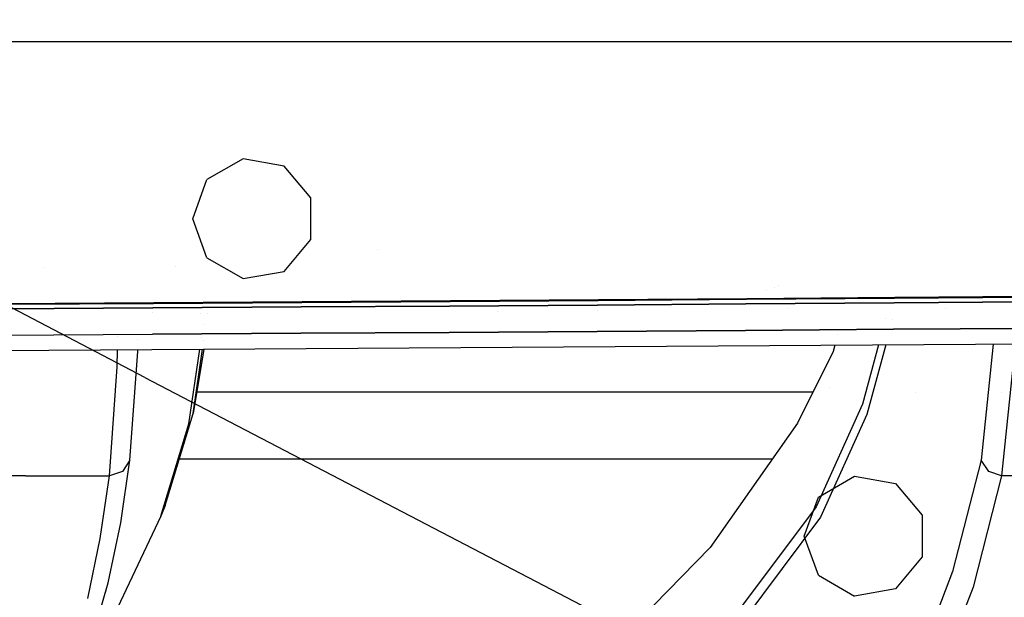
# Model space of a CAD drawing. Units: millimetres. Extents: x -1750 to 7950, y -1489 to 8051.
# Drawn here: x 200 to 293, y 917 to 972 of the extents above; entities that cross this region are included whole.
import ezdxf

# ---------------------------------------------------------------- set-up
doc = ezdxf.new("R2010")
doc.units = ezdxf.units.MM
for name, color, linetype, true_color in [('1', 7, 'CONTINUOUS', 0xffffff), ('5', 7, 'CONTINUOUS', 0xffffff), ('HIDDEN_LINE', 7, 'CONTINUOUS', 0xffffff)]:
    doc.layers.add(name, color=color, linetype=linetype, true_color=true_color)
doc.styles.add('blockfont', font='simplex.shx')
doc.dimstyles.get("Standard").update_dxf_attribs({"dimtxt": 0.18, "dimasz": 0.18, "dimexe": 0.18, "dimexo": 0.0625, "dimgap": 0.09, "dimtad": 0, "dimtih": 1, "dimtoh": 1, "dimdec": 4, "dimzin": 0, "dimdsep": 46, "dimtxsty": 'Standard', "dimcen": 0.09, "dimadec": 0, "dimazin": 0, "dimtfac": 1, "dimtdec": 4, "dimtofl": 0, "dimtmove": 0, "dimatfit": 3, "dimfxl": 1, "dimtolj": 1, "dimtzin": 0, "dimarcsym": 0})

# ---------------------------------------------------------------- blocks, each defined once
blk = doc.blocks.new('DimnDraft3D1')
at = {"layer": 'HIDDEN_LINE', "color": 18, "linetype": 'CONTINUOUS'}
for p, q in [((96.875, 8050.983507), (3.125, 8050.983507)), ((3.125, 8050.983507), (3.125, 8025.983507)), ((96.875, 8025.983507), (96.875, 8050.983507)), ((-433.387488, 7835.649856), (-433.387488, 7953.064757)), ((433.387488, 7835.649856), (433.387488, 7953.064757)), ((-433.387488, 7949.889757), (-98.4625, 7949.889757)), ((433.387488, 7949.889757), (98.4625, 7949.889757)), ((3.125, 7873.796007), (3.125, 7848.796007)), ((96.875, 7848.796007), (96.875, 7873.796007)), ((3.125, 7848.796007), (96.875, 7848.796007))]:
    blk.add_line(p, q, dxfattribs=at)
for points in [[(-433.387488, 7949.889757), (-383.387537, 7963.287217), (-383.387439, 7936.492298), (-433.387488, 7949.889757)], [(433.387488, 7949.889757), (383.387537, 7936.492298), (383.387439, 7963.287217), (433.387488, 7949.889757)]]:
    blk.add_solid(points, dxfattribs=at)
at = {"layer": 'HIDDEN_LINE', "color": 18, "linetype": 'CONTINUOUS', "char_height": 50, "attachment_point": 8, "rotation": 90, "line_spacing_factor": 0.903614, "style": 'blockfont'}
for s, insert in [('\\W01.000;34.1 ', (-30.729167, 7949.889757)), ('\\W01.000;867 ', (91.145833, 7949.889757))]:
    blk.add_mtext(s, dxfattribs=dict(at, insert=insert))

msp = doc.modelspace()

# ---------------------------------------------------------------- linework, layer by layer
at = {"layer": '1', "color": 18, "linetype": 'CONTINUOUS'}
for p, q in [((170.739204, 969.530076, 1012.199998), (261.059999, 969.530076, 1012.199998)), ((261.059999, 969.530076, 1012.199998), (335.997492, 969.530076, 1012.199998)), ((220.951527, 958.452672, 1006.000042), (217.545241, 956.485957, 1006.000042)), ((224.824995, 957.769603, 1006.000042), (220.951527, 958.452672, 1006.000042)), ((227.35323, 954.756707, 1006.000042), (224.824995, 957.769603, 1006.000042)), ((216.199994, 952.789992, 1006.000042), (217.545241, 956.485957, 1006.000042)), ((227.35323, 950.823277, 1006.000042), (227.35323, 954.756707, 1006.000042)), ((217.545241, 949.094027, 1006.000042), (216.199994, 952.789992, 1006.000042)), ((224.824995, 947.810382, 1006.000042), (227.35323, 950.823277, 1006.000042)), ((211.68223, 937.790126, 1006.000042), (187.999994, 950.152129, 1006.000042)), ((217.545241, 949.094027, 1006.000042), (220.951527, 947.127312, 1006.000042)), ((220.951527, 947.127312, 1006.000042), (224.824995, 947.810382, 1006.000042)), ((211.68223, 937.790126, 1006.000042), (214.505002, 936.31646, 1006.000042)), ((214.505002, 936.31646, 1006.000042), (250.820011, 917.360038, 1006.000042)), ((275.285244, 926.485986, 1006.000042), (278.69153, 928.4527, 1006.000042)), ((278.69153, 928.4527, 1006.000042), (282.564998, 927.769631, 1006.000042)), ((282.564998, 927.769631, 1006.000042), (285.093218, 924.756736, 1006.000042)), ((273.939997, 922.790021, 1006.000042), (275.285244, 926.485986, 1006.000042)), ((285.093218, 924.756736, 1006.000042), (285.093218, 920.823306, 1006.000042)), ((275.285244, 919.094056, 1006.000042), (273.939997, 922.790021, 1006.000042)), ((285.093218, 920.823306, 1006.000042), (282.564998, 917.81041, 1006.000042)), ((275.285244, 919.094056, 1006.000042), (278.69153, 917.127341, 1006.000042)), ((282.564998, 917.81041, 1006.000042), (278.69153, 917.127341, 1006.000042)), ((250.820011, 917.360038, 1006.000042), (267.716527, 908.539981, 1006.000042))]:
    msp.add_line(p, q, dxfattribs=at)
at = {"layer": '5', "color": 18, "linetype": 'CONTINUOUS'}
for p, q in [((233.692266, 949.879266, 2131.606307), (233.692266, 949.879266, 2131.606307)), ((202.082924, 948.149694, 2137.7045), (202.082924, 948.149694, 2137.7045)), ((214.586611, 948.229718, 2137.520803), (214.586611, 948.229718, 2137.520803)), ((270.389957, 946.008447, 2133.139492), (270.389957, 946.008447, 2133.139492)), ((271.150299, 946.313703, 2130.025299), (271.150299, 946.313703, 2130.025299)), ((271.565151, 946.480254, 2130.662331), (271.565151, 946.480254, 2130.662331)), ((198.513851, 944.699556, 2137.047529), (212.508917, 944.788009, 2136.846781)), ((198.540121, 944.775969, 2138.974667), (212.537542, 944.865495, 2138.773918)), ((198.540121, 944.775969, 2138.974667), (212.537542, 944.865495, 2138.773918)), ((212.508917, 944.788009, 2136.846781), (226.503521, 944.880396, 2136.628389)), ((212.537542, 944.865495, 2138.773918), (226.53462, 944.959074, 2138.555527)), ((212.537542, 944.865495, 2138.773918), (226.53462, 944.959074, 2138.555527)), ((226.503521, 944.880396, 2136.628389), (240.497619, 944.97624, 2136.39164)), ((226.53462, 944.959074, 2138.555527), (240.53134, 945.05623, 2138.318777)), ((226.53462, 944.959074, 2138.555527), (240.53134, 945.05623, 2138.318777)), ((240.497619, 944.97624, 2136.39164), (254.49118, 945.075065, 2136.13534)), ((240.53134, 945.05623, 2138.318777), (254.527658, 945.156366, 2138.062477)), ((240.53134, 945.05623, 2138.318777), (254.527658, 945.156366, 2138.062477)), ((254.49118, 945.075065, 2136.13534), (268.484145, 945.176512, 2135.858297)), ((254.527658, 945.156366, 2138.062477), (268.523514, 945.259124, 2137.785435)), ((254.527658, 945.156366, 2138.062477), (268.523514, 945.259124, 2137.785435)), ((282.437176, 944.830805, 2129.100084), (268.437952, 944.731265, 2129.398584)), ((268.437952, 944.731265, 2129.398584), (282.437176, 944.830805, 2129.100084)), ((268.484145, 945.176512, 2135.858297), (282.476425, 945.280105, 2135.559797)), ((268.523514, 945.259124, 2137.785435), (282.518864, 945.364028, 2137.486696)), ((268.523514, 945.259124, 2137.785435), (282.518864, 945.364028, 2137.486696)), ((296.436131, 944.931895, 2128.778458), (282.437176, 944.830805, 2129.100084)), ((282.437176, 944.830805, 2129.100084), (296.436131, 944.931895, 2128.778458)), ((282.476425, 945.280105, 2135.559797), (296.468019, 945.385247, 2135.238171)), ((282.518864, 945.364028, 2137.486696), (296.513647, 945.470482, 2137.165308)), ((282.518864, 945.364028, 2137.486696), (296.513647, 945.470482, 2137.165308)), ((212.439403, 944.356829, 2130.386829), (198.439479, 944.271475, 2130.587339)), ((198.439479, 944.271475, 2130.587339), (212.439403, 944.356829, 2130.386829)), ((212.437625, 943.928945, 2120.412486), (212.437625, 943.928945, 2120.412486)), ((226.439223, 944.445878, 2130.168676), (212.439403, 944.356829, 2130.386829)), ((212.439403, 944.356829, 2130.386829), (226.439223, 944.445878, 2130.168676)), ((216.958815, 943.872219, 2120.453304), (216.958815, 943.872219, 2120.453304)), ((240.438953, 944.538265, 2129.931927), (226.439223, 944.445878, 2130.168676)), ((226.439223, 944.445878, 2130.168676), (240.438953, 944.538265, 2129.931927)), ((254.438519, 944.633514, 2129.675627), (240.438953, 944.538265, 2129.931927)), ((240.438953, 944.538265, 2129.931927), (254.438519, 944.633514, 2129.675627)), ((245.00769, 944.049909, 2119.954147), (245.00769, 944.049909, 2119.954147)), ((254.435241, 944.109633, 2119.786375), (254.435241, 944.109633, 2119.786375)), ((268.437952, 944.731265, 2129.398584), (254.438519, 944.633514, 2129.675627)), ((254.438519, 944.633514, 2129.675627), (268.437952, 944.731265, 2129.398584)), ((272.397253, 944.308797, 2119.345182), (272.397253, 944.308797, 2119.345182)), ((272.397253, 944.308797, 2119.345182), (272.397253, 944.308797, 2119.345182)), ((287.249688, 944.317514, 2119.202411), (287.249688, 944.317514, 2119.202411)), ((217.621876, 943.801119, 1959.329592), (217.621876, 943.801119, 1959.329592)), ((217.621876, 943.801119, 1959.329592), (217.621876, 943.801119, 1959.329592)), ((281.627073, 943.323951, 1958.008653), (281.627073, 943.323951, 1958.008653)), ((281.627073, 943.323951, 1958.008653), (281.627073, 943.323951, 1958.008653)), ((282.290369, 943.237938, 1964.812046), (282.290369, 943.237938, 1964.812046)), ((282.290369, 943.237938, 1964.812046), (282.290369, 943.237938, 1964.812046)), ((217.20481, 942.79816, 1959.332342), (217.20481, 942.79816, 1959.332342)), ((217.20481, 942.79816, 1959.332342), (217.20481, 942.79816, 1959.332342)), ((240.406081, 942.049533, 2127.14386), (226.409599, 941.958696, 2127.379417)), ((226.409599, 941.958696, 2127.379417), (240.406081, 942.049533, 2127.14386)), ((254.402161, 942.143232, 2126.888752), (240.406081, 942.049533, 2127.14386)), ((240.406081, 942.049533, 2127.14386), (254.402161, 942.143232, 2126.888752)), ((268.397778, 942.239314, 2126.612902), (254.402161, 942.143232, 2126.888752)), ((254.402161, 942.143232, 2126.888752), (268.397778, 942.239314, 2126.612902)), ((282.392889, 942.337304, 2126.315832), (268.397778, 942.239314, 2126.612902)), ((268.397778, 942.239314, 2126.612902), (282.392889, 942.337304, 2126.315832)), ((277.241097, 942.301233, 1881.156449), (277.241097, 942.301233, 1881.156449)), ((296.387434, 942.436725, 2125.995636), (282.392889, 942.337304, 2126.315832)), ((282.392889, 942.337304, 2126.315832), (296.387434, 942.436725, 2125.995636)), ((198.415563, 941.786915, 2127.796173), (212.41276, 941.870958, 2127.596617)), ((198.415563, 941.786915, 2127.796173), (212.41276, 941.870958, 2127.596617)), ((209.114825, 941.680604, 2071.81955), (209.114825, 941.680604, 2071.81955)), ((209.114825, 941.680604, 2071.81955), (209.114825, 941.680604, 2071.81955)), ((211.022381, 941.334092, 2059.956705), (211.022381, 941.334092, 2059.956705)), ((211.022381, 941.334092, 2059.956705), (211.022381, 941.334092, 2059.956705)), ((226.409599, 941.958696, 2127.379417), (212.41276, 941.870958, 2127.596617)), ((212.41276, 941.870958, 2127.596617), (226.409599, 941.958696, 2127.379417)), ((217.027526, 941.577855, 1950.486848), (217.027526, 941.577855, 1950.486848)), ((217.027526, 941.577855, 1950.486848), (217.027526, 941.577855, 1950.486848)), ((217.259422, 941.307087, 1941.245499), (217.259422, 941.307087, 1941.245499)), ((217.259422, 941.307087, 1941.245499), (217.259422, 941.307087, 1941.245499)), ((217.464562, 941.902624, 1917.52891), (217.464562, 941.902624, 1917.52891)), ((277.126626, 941.868396, 1877.950788), (277.126626, 941.868396, 1877.950788)), ((184.361354, 940.251857, 2121.806383), (298.145831, 940.975219, 2119.791985)), ((209.073827, 938.78141, 2053.254604), (209.096844, 940.409108, 2063.677543)), ((209.073827, 938.78141, 2053.254604), (209.096844, 940.409108, 2063.677543)), ((210.266143, 929.971963, 1982.899189), (211.007163, 940.251261, 2053.020239)), ((210.266143, 929.971963, 1982.899189), (211.007163, 940.251261, 2053.020239)), ((211.007163, 940.251261, 2053.020239), (211.009552, 940.421268, 2054.109278)), ((211.007163, 940.251261, 2053.020239), (211.009552, 940.421268, 2054.109278)), ((215.838209, 933.391362, 1891.146302), (216.864908, 940.458492, 1942.373042)), ((215.838209, 933.391362, 1891.146302), (216.864908, 940.458492, 1942.373042)), ((217.232303, 940.460828, 1912.446663), (216.252506, 934.378535, 1891.006947)), ((216.252506, 934.378535, 1891.006947), (217.136348, 940.460217, 1935.104895)), ((216.252506, 934.378535, 1891.006947), (217.136348, 940.460217, 1935.104895)), ((276.691914, 940.224677, 1865.777135), (273.311764, 933.473259, 1810.547352)), ((276.854611, 940.839864, 1870.333312), (276.691914, 940.224677, 1865.777135)), ((280.960026, 940.865964, 1939.682702), (279.439062, 935.261399, 1897.896886)), ((280.960026, 940.865964, 1939.682702), (279.439062, 935.261399, 1897.896886)), ((281.647909, 940.870337, 1947.154866), (279.859543, 934.279829, 1898.003936)), ((281.647909, 940.870337, 1947.154866), (279.859543, 934.279829, 1898.003936)), ((291.784024, 940.934775, 2057.327156), (290.665388, 929.965049, 1982.952714)), ((291.784024, 940.934775, 2057.327156), (290.665388, 929.965049, 1982.952714)), ((293.769538, 939.995199, 2061.113834), (292.594671, 928.49806, 1983.111024)), ((293.769538, 939.995199, 2061.113834), (292.594671, 928.49806, 1983.111024)), ((208.331913, 928.498179, 1983.138204), (209.073827, 938.78141, 2053.254604)), ((208.331913, 928.498179, 1983.138204), (209.073827, 938.78141, 2053.254604)), ((216.546624, 936.402351, 1394.423604), (216.546624, 936.402351, 1394.423604)), ((274.778236, 936.402351, 1394.423604), (216.578523, 936.402351, 1394.423604)), ((276.320534, 936.868316, 1838.639916), (276.320534, 936.868316, 1838.639916)), ((284.436868, 936.402351, 1394.423604), (284.436868, 936.402351, 1394.423604)), ((292.566418, 936.402351, 1394.423604), (292.566418, 936.402351, 1394.423604)), ((279.439062, 935.261399, 1897.896886), (275.068671, 925.554544, 1819.829702)), ((279.439062, 935.261399, 1897.896886), (275.068671, 925.554544, 1819.829702)), ((213.60822, 925.66815, 1820.723891), (216.252506, 934.378535, 1891.006947)), ((279.859543, 934.279829, 1898.003936), (275.488496, 924.574643, 1819.919825)), ((279.859543, 934.279829, 1898.003936), (275.488496, 924.574643, 1819.919825)), ((213.193148, 924.677044, 1820.86122), (215.838209, 933.391362, 1891.146302)), ((213.193148, 924.677044, 1820.86122), (215.838209, 933.391362, 1891.146302)), ((273.311764, 933.473259, 1810.547352), (265.06871, 921.72721, 1708.76503)), ((208.477486, 930.51589, 1781.30792), (208.477486, 930.51589, 1781.30792)), ((209.398687, 924.034864, 1939.627886), (210.266143, 929.971963, 1982.899189)), ((209.398687, 924.034864, 1939.627886), (210.266143, 929.971963, 1982.899189)), ((210.266143, 929.971963, 1982.899189), (209.553435, 928.90802, 1983.060479)), ((210.266143, 929.971963, 1982.899189), (209.553435, 928.90802, 1983.060479)), ((270.911036, 930.05231, 1400.773644), (214.939157, 930.05231, 1400.773644)), ((270.911036, 930.05231, 1400.773644), (214.939157, 930.05231, 1400.773644)), ((290.665388, 929.965049, 1982.952714), (287.968576, 919.437557, 1904.910564)), ((290.665388, 929.965049, 1982.952714), (287.968576, 919.437557, 1904.910564)), ((291.380614, 928.909093, 1983.083367), (290.665388, 929.965049, 1982.952714)), ((291.380614, 928.909093, 1983.083367), (290.665388, 929.965049, 1982.952714)), ((200.393066, 928.498298, 1983.140826), (192.454249, 928.498298, 1983.14333)), ((200.393066, 928.498298, 1983.140826), (192.454249, 928.498298, 1983.14333)), ((200.393066, 928.498298, 1983.140826), (208.331913, 928.498179, 1983.138204)), ((200.393066, 928.498298, 1983.140826), (208.331913, 928.498179, 1983.138204)), ((207.46395, 922.558576, 1939.871669), (208.331913, 928.498179, 1983.138204)), ((207.46395, 922.558576, 1939.871669), (208.331913, 928.498179, 1983.138204)), ((209.553435, 928.90802, 1983.060479), (208.331913, 928.498179, 1983.138204)), ((209.553435, 928.90802, 1983.060479), (208.331913, 928.498179, 1983.138204)), ((292.594671, 928.49806, 1983.111024), (289.894551, 917.971402, 1905.014873)), ((292.594671, 928.49806, 1983.111024), (289.894551, 917.971402, 1905.014873)), ((292.594671, 928.49806, 1983.111024), (291.380614, 928.909093, 1983.083367)), ((292.594671, 928.49806, 1983.111024), (291.380614, 928.909093, 1983.083367)), ((300.534487, 928.49806, 1983.108521), (292.594671, 928.49806, 1983.111024)), ((300.534487, 928.49806, 1983.108521), (292.594671, 928.49806, 1983.111024)), ((213.60822, 925.66815, 1820.723891), (213.193148, 924.677044, 1820.86122)), ((275.068671, 925.554544, 1819.829702), (264.558943, 911.511128, 1696.902689)), ((275.068671, 925.554544, 1819.829702), (264.558943, 911.511128, 1696.902689)), ((213.193148, 924.677044, 1820.86122), (206.974679, 911.50933, 1778.181584)), ((275.488496, 924.574643, 1819.919825), (265.704522, 911.511163, 1705.502256)), ((275.488496, 924.574643, 1819.919825), (265.704522, 911.511163, 1705.502256)), ((208.217412, 918.360621, 1896.33286), (209.398687, 924.034864, 1939.627886)), ((208.217412, 918.360621, 1896.33286), (209.398687, 924.034864, 1939.627886)), ((206.282258, 916.88171, 1896.582484), (207.46395, 922.558576, 1939.871669)), ((206.282258, 916.88171, 1896.582484), (207.46395, 922.558576, 1939.871669)), ((265.06871, 921.72721, 1708.76503), (255.088594, 911.510832, 1614.722316)), ((287.968576, 919.437557, 1904.910564), (286.031514, 914.437801, 1865.574956)), ((287.968576, 919.437557, 1904.910564), (286.031514, 914.437801, 1865.574956)), ((206.188859, 911.509305, 1841.182409), (208.217412, 918.360621, 1896.33286)), ((206.188859, 911.509305, 1841.182409), (208.217412, 918.360621, 1896.33286)), ((289.894551, 917.971402, 1905.014873), (287.955493, 912.972718, 1865.653396)), ((289.894551, 917.971402, 1905.014873), (287.955493, 912.972718, 1865.653396))]:
    msp.add_line(p, q, dxfattribs=at)

# ---------------------------------------------------------------- dimensions: what is measured, and where the dimension line sits
at = {"layer": 'HIDDEN_LINE', "color": 18, "linetype": 'CONTINUOUS', "lineweight": -3}
dim = msp.add_linear_dim(base=(7949.889757, -433.387488), p1=(7873.796007, -3.125), p2=(7835.649856, 433.387488), angle=90, text='\\C18 <> ', dimstyle='Standard', override={"dimtxt": 50, "dimasz": 50, "dimexe": 3.175, "dimexo": 1.5875, "dimgap": 25, "dimtoh": 0, "dimdec": 1, "dimzin": 8, "dimpost": '\\X', "dimtxsty": 'blockfont', "dimsah": 1, "dimclrd": 18, "dimclre": 18, "dimclrt": 18, "dimtm": -0.002, "dimtdec": 1, "dimtofl": 1, "dimtmove": 0}, dxfattribs=at)
dim.commit()
dim.dimension.update_dxf_attribs({"geometry": 'DimnDraft3D1', "text_midpoint": (7949.889757, 96.875), "dimtype": 160})

doc.saveas('drawing.dxf')
